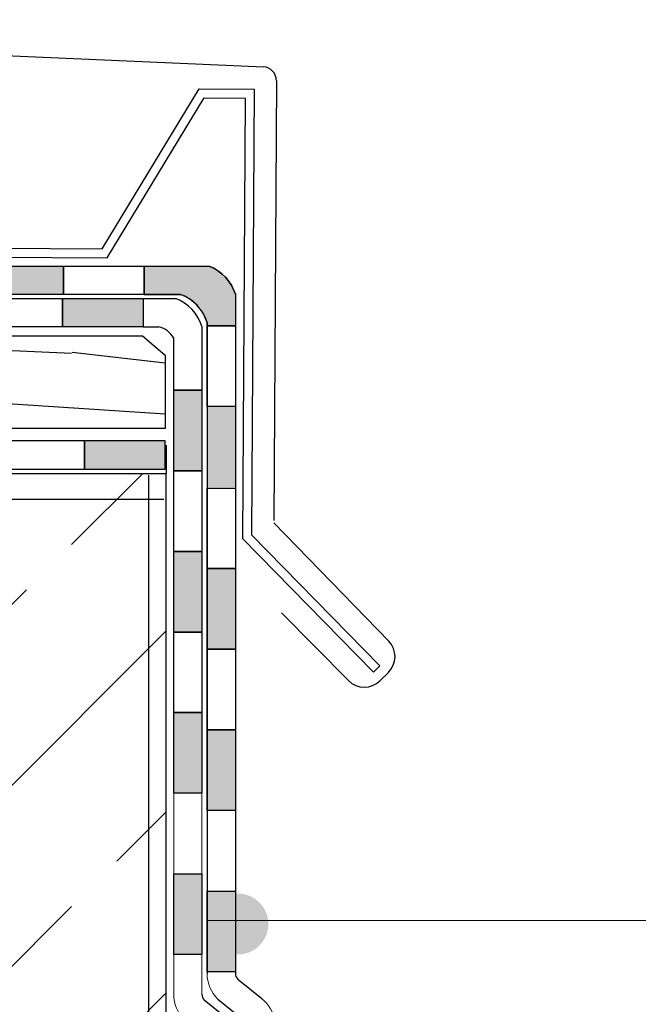
# Model space of a CAD drawing. Units: millimetres. Extents: x 3177 to 5277, y 214 to 3251.
# Drawn here: x 3703 to 3856, y 2051 to 2295 of the extents above; entities that cross this region are included whole.
import ezdxf

# ---------------------------------------------------------------- set-up
doc = ezdxf.new("R2010")
doc.units = ezdxf.units.MM
for name, color, linetype in [('obrobka', 7, 'Continuous'), ('swisspor hacz', 7, 'Continuous'), ('swisspor konstrukcja', 7, 'Continuous'), ('swisspor opis', 7, 'Continuous'), ('SWISSPOR7', 27, 'Continuous'), ('TABELKA', 250, 'Continuous')]:
    doc.layers.add(name, color=color, linetype=linetype)

msp = doc.modelspace()

# ---------------------------------------------------------------- hatches: boundary and pattern name
at = {"layer": 'swisspor hacz'}
for points in [[(3693.69, 2233.73), (3713.69, 2233.73), (3713.69, 2226.73), (3693.69, 2226.73)], [(3733.69, 2233.73), (3749.82, 2233.73), (3751.16, 2233.11), (3752.17, 2232.48), (3753.09, 2231.76), (3753.87, 2231), (3754.5, 2230.28), (3754.93, 2229.69), (3755.38, 2228.97), (3756, 2227.72), (3756.34, 2226.8), (3756.34, 2218.9), (3749.34, 2218.9), (3749.34, 2219.76), (3748.89, 2220.93), (3748.41, 2221.89), (3747.94, 2222.64), (3747.3, 2223.49), (3746.84, 2224.01), (3746.27, 2224.57), (3745.11, 2225.48), (3744.62, 2225.81), (3743.84, 2226.24), (3742.73, 2226.73), (3733.69, 2226.73)], [(3713.47, 2225.7), (3733.47, 2225.7), (3733.47, 2218.7), (3713.47, 2218.7)]]:
    msp.add_hatch(color=7, dxfattribs=at).paths.add_polyline_path(points)
at = {"layer": 'swisspor konstrukcja', "linetype": 'Continuous'}
h = msp.add_hatch(dxfattribs=at)
h.set_pattern_fill('WOOD8', color=0, scale=6, style=0)
h.set_pattern_definition([(349.6952, (8387.378, -13385.269), (914.400146, -152.399219), [17.0388, -1686.8449]), (0, (8404.14, -13388.32), (152.4, 152.4), [16.764, -135.636]), (18.4349, (8420.906, -13388.317), (304.80007, 152.39976), [14.4579, -467.4731]), (172.875, (8434.622, -13383.745), (1066.800058, -152.399738), [12.287, -1216.4012]), (174.8056, (8422.43, -13382.221), (1524.000102, -152.399272), [16.8332, -1666.4798]), (194.0362, (8405.666, -13380.697), (-457.20008, -152.3997), [18.8508, -609.5104]), (9.4623, (8399.57, -13385.27), (762.000118, 152.399716), [9.2702, -917.7429]), (353.6598, (8408.714, -13383.745), (-1219.199909, 152.40024), [13.8004, -1366.2402]), (185.7106, (8422.43, -13385.269), (-1371.599912, -152.4002), [15.316, -1516.285]), (168.6901, (8407.19, -13386.793), (609.600115, -152.39964), [7.7709, -769.3196]), (354.8056, (8373.662, -13386.793), (-1524.000102, 152.399272), [16.8332, -1666.4798]), (348.6901, (8390.426, -13388.317), (-609.600115, 152.39964), [15.5418, -761.5487]), (0, (8405.67, -13391.36), (152.4, 152.4), [18.288, -134.112]), (20.556, (8423.954, -13391.365), (762.000281, 304.79939), [13.021, -1289.0852]), (3.8141, (8436.146, -13386.793), (2133.5998996, 152.400933), [22.9107, -2268.1636]), (354.8056, (8459.006, -13385.269), (-1524.000102, 152.399272), [16.8332, -1666.4798]), (0, (8475.77, -13386.8), (152.4, 152.4), [16.764, -135.636]), (5.1944, (8340.134, -13386.793), (1524.000102, 152.399272), [16.8332, -1666.4798]), (354.8056, (8356.898, -13385.269), (-1524.000102, 152.399272), [16.8332, -1666.4798]), (0, (8340.13, -13383.74), (152.4, 152.4), [9.144, -143.256]), (5.1944, (8349.278, -13383.745), (1524.000102, 152.399272), [16.8332, -1666.4798]), (0, (8366.04, -13382.22), (152.4, 152.4), [15.24, -137.16]), (10.3048, (8381.282, -13382.221), (-914.400146, -152.399219), [17.0388, -1686.8449]), (5.1944, (8398.046, -13379.173), (1524.000102, 152.399272), [16.8332, -1666.4798]), (354.8056, (8414.81, -13377.649), (-1524.000102, 152.399272), [16.8332, -1666.4798]), (354.8056, (8431.574, -13379.173), (-1524.000102, 152.399272), [16.8332, -1666.4798]), (351.8699, (8448.338, -13380.697), (-914.399966, 152.399902), [21.5526, -1056.078]), (0, (8469.67, -13383.74), (152.4, 152.4), [22.86, -129.54]), (347.4712, (8463.578, -13475.185), (762.000049, -152.39994), [14.0505, -1391.008]), (354.2894, (8477.294, -13478.233), (-1371.599912, 152.4002), [15.316, -1516.285]), (8.1301, (8463.578, -13475.185), (914.399966, 152.399902), [10.7764, -1066.8544]), (9.4623, (8474.246, -13473.66), (762.000118, 152.399716), [18.5402, -908.4727]), (0, (8340.13, -13470.61), (152.4, 152.4), [18.288, -134.112]), (350.5377, (8358.422, -13470.613), (-762.000118, 152.399716), [9.2702, -917.7429]), (201.8014, (8367.566, -13472.137), (457.20004, 152.399986), [8.207, -812.4921]), (192.9946, (8359.946, -13475.185), (1371.600117, 304.799631), [20.3328, -2012.9368]), (352.875, (8480.342, -13475.185), (-1066.800058, 152.399738), [12.287, -1216.4012]), (7.125, (8480.342, -13475.185), (1066.800058, 152.399738), [12.287, -1216.4012]), (0, (8340.13, -13473.66), (152.4, 152.4), [12.192, -140.208]), (194.0362, (8352.326, -13473.66), (-457.20008, -152.3997), [12.5672, -615.7941]), (356.6335, (8373.662, -13469.089), (-2438.3998967, 152.401671), [25.9528, -2569.3258]), (357.7094, (8399.57, -13470.613), (-3657.6000197, 152.3993528), [38.1305, -3774.9163]), (3.1798, (8437.67, -13472.137), (2590.8000766, 152.398635), [27.4744, -2719.9558]), (9.4623, (8465.102, -13470.613), (762.000118, 152.399716), [27.8104, -899.2027]), (10.3048, (8340.134, -13484.329), (-914.400146, -152.399219), [17.0388, -1686.8449]), (15.9454, (8356.898, -13481.28), (-609.60002, -152.399983), [22.1897, -1087.299]), (0, (8378.23, -13475.18), (152.4, 152.4), [19.812, -132.588]), (351.8699, (8398.046, -13475.185), (-914.399966, 152.399902), [21.5526, -1056.078]), (3.5763, (8419.382, -13478.233), (2286.0000997, 152.3985853), [24.4315, -2418.7262]), (351.2538, (8443.766, -13476.709), (1066.799899, -152.40064), [20.045, -1984.464]), (345.9638, (8463.578, -13479.757), (-457.20008, 152.3997), [18.8508, -609.5104]), (0, (8481.87, -13484.33), (152.4, 152.4), [10.668, -141.732]), (174.8056, (8373.662, -13469.089), (1524.000102, -152.399272), [33.6662, -1649.6468]), (355.2364, (8340.134, -13459.945), (-1676.400144, 152.39871), [36.7028, -1798.4363]), (0, (8376.71, -13463), (152.4, 152.4), [35.052, -117.348]), (4.0856, (8411.762, -13462.993), (1981.200023, 152.3994106), [42.7807, -2096.2551]), (0, (8454.43, -13459.94), (152.4, 152.4), [38.1, -114.3]), (7.125, (8340.134, -13491.949), (1066.800058, 152.399738), [36.8607, -1191.8274]), (6.3402, (8376.71, -13487.377), (1219.199909, 152.40024), [27.6009, -1352.4398]), (357.5104, (8404.142, -13484.329), (-3352.7999207, 152.4027227), [35.0851, -3473.4264]), (353.4802, (8439.194, -13485.853), (-3962.3999681, 457.1999276), [53.6872, -5315.0341]), (3.0128, (8340.134, -13392.889), (2743.2000018, 152.4006256), [28.9961, -2870.6117]), (351.8699, (8369.09, -13391.365), (-914.399966, 152.399902), [32.3289, -1045.3018]), (357.6141, (8401.094, -13395.937), (-3505.2000798, 152.3973742), [36.6077, -3624.1659]), (10.6197, (8437.67, -13397.461), (-1676.399757, -304.801232), [24.8089, -2456.0833]), (0, (8462.05, -13392.89), (152.4, 152.4), [30.48, -121.92]), (356.8202, (8340.134, -13374.601), (-2590.8000766, 152.398635), [27.4744, -2719.9558]), (6.009, (8367.566, -13376.125), (-1523.999962, -152.399896), [29.116, -2882.4819]), (6.7098, (8396.522, -13373.077), (-1371.600152, -152.3990675), [26.0866, -2582.5811]), (354.2894, (8422.43, -13370.029), (-1371.599912, 152.4002), [30.6321, -1500.969]), (347.9052, (8452.91, -13373.077), (-1371.599787, 304.801026), [21.8203, -2160.2156]), (9.4623, (8474.246, -13377.65), (762.000118, 152.399716), [18.5402, -908.4727]), (3.8141, (8340.134, -13403.557), (2133.5998996, 152.400933), [22.9107, -2268.1636]), (347.1957, (8362.994, -13402.033), (-1981.199672, 457.201126), [34.383, -3403.9177]), (0, (8396.52, -13409.65), (152.4, 152.4), [38.1, -114.3]), (5.4403, (8434.622, -13409.653), (-1676.4000476, -152.3989898), [32.1488, -3182.7327]), (6.7098, (8466.626, -13406.605), (-1371.600152, -152.3990675), [26.0866, -2582.5811]), (0, (8340.13, -13363.93), (152.4, 152.4), [25.908, -126.492]), (8.1301, (8366.042, -13363.933), (914.399966, 152.399902), [43.1053, -1034.5255]), (357.6141, (8408.714, -13357.837), (-3505.2000798, 152.3973742), [36.6077, -3624.1659]), (354.4725, (8445.29, -13359.361), (3200.400262, -304.7977719), [47.4647, -4699.0063]), (6.8428, (8340.134, -13502.617), (-2590.7999033, -304.8012189), [38.3734, -3798.9606]), (0, (8378.23, -13498.04), (152.4, 152.4), [42.672, -109.728]), (356.3478, (8420.906, -13498.045), (-4724.4001436, 304.7980643), [71.7737, -7105.6029]), (0, (8340.13, -13449.28), (152.4, 152.4), [36.576, -115.824]), (4.7636, (8376.71, -13449.277), (1676.400144, 152.39871), [36.7028, -1798.4363]), (358.1524, (8413.286, -13446.229), (-4572.0000708, 152.3991374), [47.2685, -4679.5889]), (357.2737, (8460.53, -13447.753), (-3048.000045, 152.399393), [32.0403, -3171.9862]), (354.8056, (8340.134, -13424.893), (-1524.000102, 152.399272), [33.6662, -1649.6468]), (0, (8373.66, -13427.94), (152.4, 152.4), [48.768, -103.632]), (1.9092, (8422.43, -13427.941), (4419.5998524, 152.4036943), [45.7455, -4528.7938]), (3.5763, (8468.15, -13426.417), (2286.0000997, 152.3985853), [24.4315, -2418.7262])])
h.paths.add_polyline_path([(3738.95, 2193.46), (3539.22, 2193.46), (3539.22, 2216.42), (3738.95, 2216.42)])
h = msp.add_hatch(dxfattribs=at)
h.set_pattern_fill('ANSI33', color=0, scale=10, style=0)
h.set_pattern_definition([(45, (3053.37, 20.585), (-44.9013, 44.9013), []), (45, (3098.27, 20.585), (-44.9013, 44.9013), [31.75, -15.875])])
h.paths.add_polyline_path([(3739.17, 1643.04), (3539.17, 1643.04), (3539.17, 2182.33), (3739.17, 2182.33)])
at = {"layer": 'SWISSPOR7'}
h = msp.add_hatch(color=7, dxfattribs=at)
edge = h.paths.add_edge_path()
edge.add_arc((3757, 2070.53), 7.55, 0, 360)
at = {"layer": 'TABELKA'}
for points in [[(3748.05, 2202.97), (3748.05, 2182.97), (3741.05, 2182.97), (3741.05, 2202.97)], [(3748.05, 2202.97), (3748.05, 2182.97), (3741.05, 2182.97), (3741.05, 2202.97)], [(3748.05, 2202.97), (3748.05, 2182.97), (3741.05, 2182.97), (3741.05, 2202.97)], [(3756.4, 2198.92), (3756.4, 2178.92), (3749.4, 2178.92), (3749.4, 2198.92)], [(3738.95, 2190.4), (3718.95, 2190.4), (3718.95, 2183.4), (3738.95, 2183.4)], [(3738.95, 2190.4), (3718.95, 2190.4), (3718.95, 2183.4), (3738.95, 2183.4)], [(3738.95, 2190.4), (3718.95, 2190.4), (3718.95, 2183.4), (3738.95, 2183.4)], [(3748.05, 2162.97), (3748.05, 2142.97), (3741.05, 2142.97), (3741.05, 2162.97)], [(3748.05, 2162.97), (3748.05, 2142.97), (3741.05, 2142.97), (3741.05, 2162.97)], [(3748.05, 2162.97), (3748.05, 2142.97), (3741.05, 2142.97), (3741.05, 2162.97)], [(3756.34, 2158.69), (3756.34, 2138.69), (3749.34, 2138.69), (3749.34, 2158.69)], [(3756.34, 2158.69), (3756.34, 2138.69), (3749.34, 2138.69), (3749.34, 2158.69)], [(3756.34, 2158.69), (3756.34, 2138.69), (3749.34, 2138.69), (3749.34, 2158.69)], [(3748.05, 2122.97), (3748.05, 2102.97), (3741.05, 2102.97), (3741.05, 2122.97)], [(3748.05, 2122.97), (3748.05, 2102.97), (3741.05, 2102.97), (3741.05, 2122.97)], [(3748.05, 2122.97), (3748.05, 2102.97), (3741.05, 2102.97), (3741.05, 2122.97)], [(3756.34, 2118.69), (3756.34, 2098.69), (3749.34, 2098.69), (3749.34, 2118.69)], [(3756.34, 2118.69), (3756.34, 2098.69), (3749.34, 2098.69), (3749.34, 2118.69)], [(3756.34, 2118.69), (3756.34, 2098.69), (3749.34, 2098.69), (3749.34, 2118.69)], [(3748.05, 2082.97), (3748.05, 2062.97), (3741.05, 2062.97), (3741.05, 2082.97)], [(3748.05, 2082.97), (3748.05, 2062.97), (3741.05, 2062.97), (3741.05, 2082.97)], [(3748.05, 2082.97), (3748.05, 2062.97), (3741.05, 2062.97), (3741.05, 2082.97)], [(3756.34, 2078.69), (3756.34, 2058.69), (3749.34, 2058.69), (3749.34, 2078.69)], [(3756.34, 2078.69), (3756.34, 2058.69), (3749.34, 2058.69), (3749.34, 2078.69)], [(3756.34, 2078.69), (3756.34, 2058.69), (3749.34, 2058.69), (3749.34, 2078.69)]]:
    msp.add_hatch(color=7, dxfattribs=at).paths.add_polyline_path(points)

# ---------------------------------------------------------------- linework, layer by layer
at = {"layer": 'obrobka'}
for p, q in [((3497.3, 2294.86), (3763.44, 2283.16)), ((3766.53, 2279.79), (3765.93, 2170.65)), ((3723.25, 2238.01), (3747.35, 2277.69)), ((3747.35, 2277.69), (3760.98, 2277.61)), ((3760.98, 2277.61), (3760.37, 2167.07)), ((3724.49, 2235.79), (3748.59, 2275.47)), ((3748.59, 2275.47), (3758.76, 2275.41)), ((3758.76, 2275.41), (3758.16, 2166.17)), ((3540.91, 2239.02), (3723.25, 2238.01)), ((3689.49, 2235.98), (3724.49, 2235.79)), ((3765.92, 2170.02), (3794.41, 2140.74)), ((3760.37, 2167.07), (3792.25, 2134.58)), ((3758.16, 2166.17), (3790.68, 2133.04)), ((3784.42, 2130.92), (3767.79, 2147.71)), ((3792.25, 2134.58), (3790.68, 2133.04)), ((3794.34, 2132.95), (3792.24, 2130.88))]:
    msp.add_line(p, q, dxfattribs=at)
for centre, radius, start, end in [((3763.19, 2279.84), 3.32, 359.6843, 87.4817), ((3790.45, 2136.88), 5.53, 314.7068, 44.2122), ((3788.35, 2134.81), 5.53, 224.7068, 314.7068)]:
    msp.add_arc(centre, radius, start, end, dxfattribs=at)
at = {"layer": 'swisspor hacz', "color": 7}
for p, q in [((3733.69, 2233.73), (3741.76, 2233.73)), ((3741.76, 2233.73), (3749.82, 2233.73)), ((3733.47, 2225.7), (3741.54, 2225.7)), ((3733.69, 2226.73), (3737.55, 2226.73)), ((3737.55, 2226.73), (3741.76, 2226.73)), ((3741.76, 2226.73), (3742.73, 2226.73)), ((3756.34, 2226.8), (3756.34, 2058.26)), ((3733.47, 2218.7), (3737.33, 2218.7)), ((3749.34, 2219.76), (3749.34, 2058.26)), ((3733.27, 2216.42), (3738.95, 2211.66)), ((3756.93, 2056.85), (3762.93, 2052.03)), ((3748.64, 2051.69), (3754.64, 2046.87)), ((3751.98, 2051.9), (3758.49, 2046.67))]:
    msp.add_line(p, q, dxfattribs=at)
at = {"layer": 'swisspor hacz', "color": 1, "lineweight": 30}
for p, q in [((3734.8, 2181.9), (3734.8, 1810.83)), ((3738.58, 2175.85), (3539.17, 2175.85))]:
    msp.add_line(p, q, dxfattribs=at)
at = {"layer": 'swisspor hacz', "color": 7}
for points in [[(3693.69, 2233.73), (3713.69, 2233.73), (3713.69, 2226.73), (3693.69, 2226.73)], [(3713.69, 2233.73), (3733.69, 2233.73), (3733.69, 2226.73), (3713.69, 2226.73)], [(3693.47, 2225.7), (3713.47, 2225.7), (3713.47, 2218.7), (3693.47, 2218.7)], [(3713.47, 2225.7), (3733.47, 2225.7), (3733.47, 2218.7), (3713.47, 2218.7)]]:
    msp.add_lwpolyline(points, close=True, dxfattribs=at)
msp.add_lwpolyline([(3733.69, 2233.73), (3749.82, 2233.73), (3751.16, 2233.11), (3752.17, 2232.48), (3753.09, 2231.76), (3753.87, 2231), (3754.5, 2230.28), (3754.93, 2229.69), (3755.38, 2228.97), (3756, 2227.72), (3756.34, 2226.8), (3756.34, 2218.9), (3749.34, 2218.9), (3749.34, 2219.76), (3748.89, 2220.93), (3748.41, 2221.89), (3747.94, 2222.64), (3747.3, 2223.49), (3746.84, 2224.01), (3746.27, 2224.57), (3745.11, 2225.48), (3744.62, 2225.81), (3743.84, 2226.24), (3742.73, 2226.73), (3733.69, 2226.73), (3733.69, 2233.73)], dxfattribs=at)
at = {"layer": 'swisspor konstrukcja', "color": 7, "linetype": 'Continuous'}
for p, q in [((3756.34, 2226.8), (3756.34, 2211)), ((3749.34, 2211), (3749.34, 2219.76)), ((3756.34, 2218.9), (3749.34, 2218.9)), ((3739.17, 1643.04), (3739.17, 2182.33))]:
    msp.add_line(p, q, dxfattribs=at)
at = {"layer": 'swisspor konstrukcja', "color": 0, "linetype": 'Continuous'}
for p in [(3539.17, 2182.33), (3540.66, 2182.33)]:
    msp.add_line(p, (3739.17, 2182.33), dxfattribs=at)
at = {"layer": 'swisspor konstrukcja', "color": 7, "linetype": 'Continuous'}
msp.add_lwpolyline([(3748.05, 2218.77), (3748.05, 2202.97), (3741.05, 2202.97), (3741.05, 2215.88)], dxfattribs=at)
for points in [[(3749.34, 2198.9), (3749.34, 2218.9), (3756.34, 2218.9), (3756.34, 2198.9)], [(3741.05, 2182.97), (3741.05, 2202.97), (3748.05, 2202.97), (3748.05, 2182.97)], [(3741.05, 2162.97), (3741.05, 2182.97), (3748.05, 2182.97), (3748.05, 2162.97)], [(3749.34, 2158.69), (3749.34, 2178.69), (3756.34, 2178.69), (3756.34, 2158.69)], [(3741.05, 2142.97), (3741.05, 2162.97), (3748.05, 2162.97), (3748.05, 2142.97)], [(3749.34, 2138.69), (3749.34, 2158.69), (3756.34, 2158.69), (3756.34, 2138.69)], [(3741.05, 2122.97), (3741.05, 2142.97), (3748.05, 2142.97), (3748.05, 2122.97)], [(3749.34, 2118.69), (3749.34, 2138.69), (3756.34, 2138.69), (3756.34, 2118.69)], [(3741.05, 2102.97), (3741.05, 2122.97), (3748.05, 2122.97), (3748.05, 2102.97)], [(3749.34, 2098.69), (3749.34, 2118.69), (3756.34, 2118.69), (3756.34, 2098.69)], [(3741.05, 2062.97), (3741.05, 2082.97), (3748.05, 2082.97), (3748.05, 2062.97)], [(3749.34, 2058.69), (3749.34, 2078.69), (3756.34, 2078.69), (3756.34, 2058.69)]]:
    msp.add_lwpolyline(points, close=True, dxfattribs=at)
at = {"layer": 'swisspor konstrukcja', "color": 0, "linetype": 'Continuous'}
for points in [[(3539.22, 2216.42), (3733.27, 2216.42)], [(3738.95, 2211.66), (3738.95, 2193.46), (3539.22, 2193.46)]]:
    msp.add_lwpolyline(points, dxfattribs=at)
for points in [[(3698.87, 2183.4), (3718.91, 2183.4), (3718.91, 2190.4), (3698.87, 2190.4)], [(3718.91, 2183.4), (3738.95, 2183.4), (3738.95, 2190.4), (3718.91, 2190.4)]]:
    msp.add_lwpolyline(points, close=True, dxfattribs=at)
for centre, radius, start, end in [((3745.87, 2223.48), 10.99, 17.5703, 68.8803), ((3737.58, 2215.45), 10.99, 17.5703, 68.8803), ((3738.87, 2216.44), 10.99, 17.5703, 69.3969), ((3735.97, 2213.03), 5.83, 29.2397, 76.4945)]:
    msp.add_arc(centre, radius, start, end, dxfattribs=at)
at = {"layer": 'swisspor opis', "color": 0, "linetype": 'Continuous', "lineweight": 5}
msp.add_line((4492.18, 2071.41), (3749.34, 2071.41), dxfattribs=at)
at = {"layer": 'TABELKA', "color": 7}
msp.add_line((3739.17, 2189.33), (3739.17, 2182.33), dxfattribs=at)
msp.add_line((3739.17, 2189.33), (3739.17, 2182.33), dxfattribs=at)
msp.add_line((3739.17, 2189.33), (3739.17, 2182.33), dxfattribs=at)
msp.add_line((3739.17, 2189.33), (3739.17, 2182.33), dxfattribs=at)
msp.add_line((3739.17, 2189.33), (3739.17, 2182.33), dxfattribs=at)
msp.add_line((3739.17, 2189.33), (3739.17, 2182.33), dxfattribs=at)
msp.add_line((3739.17, 2189.33), (3739.17, 2182.33), dxfattribs=at)
msp.add_line((3739.17, 2189.33), (3739.17, 2182.33), dxfattribs=at)
msp.add_line((3739.17, 2189.33), (3739.17, 2182.33), dxfattribs=at)
msp.add_line((3739.17, 2189.33), (3739.17, 2182.33), dxfattribs=at)
msp.add_line((3739.17, 2189.33), (3739.17, 2182.33), dxfattribs=at)
msp.add_line((3739.17, 2189.33), (3739.17, 2182.33), dxfattribs=at)
msp.add_line((3739.17, 2189.33), (3739.17, 2182.33), dxfattribs=at)
msp.add_line((3739.17, 2189.33), (3739.17, 2182.33), dxfattribs=at)
msp.add_line((3739.17, 2189.33), (3739.17, 2182.33), dxfattribs=at)
at = {"layer": 'TABELKA', "color": 7, "lineweight": 5}
for p, q in [((3749.34, 2058.26), (3749.34, 2128.13)), ((3756.34, 2058.26), (3756.34, 2128.13)), ((3741.05, 2053.1), (3741.05, 2122.97)), ((3748.05, 2053.1), (3748.05, 2122.97))]:
    msp.add_line(p, q, dxfattribs=at)
for centre, start, end in [((3758.34, 2058.26), 180, 225), ((3750.05, 2053.1), 180, 225), ((3757.26, 2045.03), 8.1204, 51.4984)]:
    msp.add_arc(centre, 9, start, end, dxfattribs=at)
at = {"layer": 'TABELKA', "color": 7}
for centre in [(3758.34, 2058.26), (3750.05, 2053.1)]:
    msp.add_arc(centre, 2, 180, 225, dxfattribs=at)

doc.saveas('drawing.dxf')
